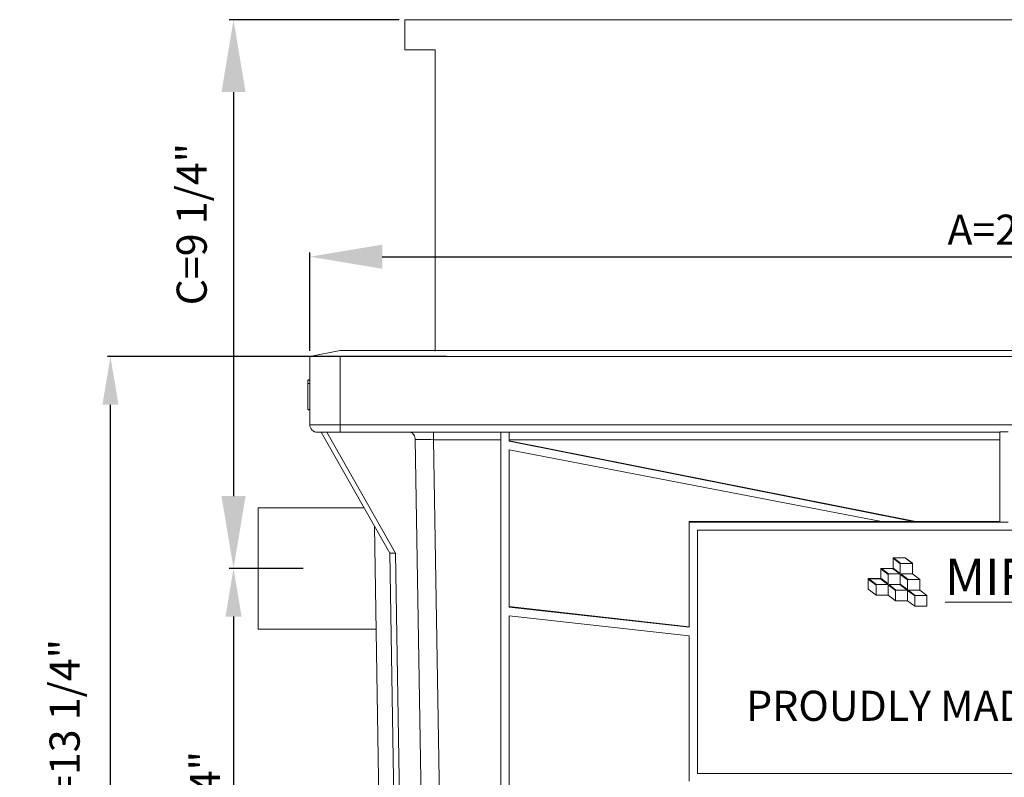
# Model space of a CAD drawing. Units: inches. Extents: x 69 to 737, y -14 to 44.
# Drawn here: x 108 to 124, y -1 to 12 of the extents above; entities that cross this region are included whole.
import ezdxf

# ---------------------------------------------------------------- set-up
doc = ezdxf.new("R2010")
doc.units = ezdxf.units.IN
doc.header["$MEASUREMENT"] = 0
doc.layers.add('A-DETL-MBND', color=160, linetype='Continuous', lineweight=9)
doc.styles.add('Arial', font='arial.ttf', dxfattribs={"height": 0.5})
doc.styles.add('Arial _ 2', font='arial.ttf', dxfattribs={"height": 0.5})
doc.dimstyles.new('Default_linear_style', dxfattribs={"dimscale": 12, "dimtxt": 0.5, "dimasz": 0.25, "dimexe": 0.023438, "dimexo": 0.03125, "dimgap": 0.0625, "dimtad": 1, "dimrnd": 0.0625, "dimzin": 0, "dimdsep": 46, "dimlunit": 5, "dimtxsty": 'Arial', "dimblk1": 'OBLIQUE', "dimblk2": 'OBLIQUE', "dimsah": 1, "dimcen": 0.09, "dimazin": 0, "dimtfac": 1, "dimtix": 1, "dimtmove": 0, "dimatfit": 3, "dimfxl": 1, "dimtvp": 1, "dimtfill": 1, "dimfrac": 2, "dimtolj": 1, "dimtzin": 0, "dimarcsym": 2})

# ---------------------------------------------------------------- blocks, each defined once
blk = doc.blocks.new('*D86')
at = {"layer": 'A-DETL-MBND', "color": 0, "lineweight": -2, "transparency": 16777216}
for p, q in [((112.78, 6.137), (112.78, 7.77)), ((113.98, 7.7), (134.611, 7.7)), ((135.811, 6.137), (135.811, 7.77))]:
    blk.add_line(p, q, dxfattribs=at)
at = {"layer": 'A-DETL-MBND', "color": 0, "transparency": 16777216}
for points in [[(113.98, 7.9), (113.98, 7.5), (112.78, 7.7)], [(134.611, 7.9), (134.611, 7.5), (135.811, 7.7)]]:
    blk.add_solid(points, dxfattribs=at)
at = {"layer": 'Defpoints', "color": 0, "transparency": 16777216}
for p in [(135.811, 7.7), (112.78, 6.043), (135.811, 6.043)]:
    blk.add_point(p, dxfattribs=at)
at = {"layer": 'A-DETL-MBND', "color": 0, "transparency": 16777216, "insert": (124.295, 8.398), "char_height": 0.5, "attachment_point": 2, "style": 'Arial', "bg_fill": 3, "box_fill_scale": 1.25, "bg_fill_color": 256, "bg_fill_true_color": 13158600, "bg_fill_transparency": 0}
blk.add_mtext('\\A1;A=23"', dxfattribs=at)
blk = doc.blocks.new('*D88')
at = {"layer": 'A-DETL-MBND', "color": 0, "lineweight": -2, "transparency": 16777216}
for p, q in [((114.264, 11.632), (111.443, 11.632)), ((111.514, 10.432), (111.514, 3.728)), ((112.636, 2.528), (111.443, 2.528))]:
    blk.add_line(p, q, dxfattribs=at)
at = {"layer": 'A-DETL-MBND', "color": 0, "transparency": 16777216}
for points in [[(111.314, 10.432), (111.714, 10.432), (111.514, 11.632)], [(111.314, 3.728), (111.714, 3.728), (111.514, 2.528)]]:
    blk.add_solid(points, dxfattribs=at)
at = {"layer": 'Defpoints', "color": 0, "transparency": 16777216}
for p in [(114.358, 11.632), (111.514, 2.528), (112.73, 2.528)]:
    blk.add_point(p, dxfattribs=at)
at = {"layer": 'A-DETL-MBND', "color": 0, "transparency": 16777216, "insert": (110.82, 8.24), "char_height": 0.5, "attachment_point": 5, "rotation": 90, "style": 'Arial', "bg_fill": 3, "box_fill_scale": 1.25, "bg_fill_color": 256, "bg_fill_true_color": 13158600, "bg_fill_transparency": 0}
blk.add_mtext('\\A1;C=9 1/4"', dxfattribs=at)
blk = doc.blocks.new('*D87')
at = {"layer": 'A-DETL-MBND', "color": 0, "lineweight": -2, "transparency": 16777216}
for p, q in [((112.667, 2.528), (111.468, 2.528)), ((111.514, 1.728), (111.514, -6.318)), ((115.019, -7.118), (111.468, -7.118))]:
    blk.add_line(p, q, dxfattribs=at)
at = {"layer": 'A-DETL-MBND', "color": 0, "transparency": 16777216}
for points in [[(111.381, 1.728), (111.648, 1.728), (111.514, 2.528)], [(111.381, -6.318), (111.648, -6.318), (111.514, -7.118)]]:
    blk.add_solid(points, dxfattribs=at)
at = {"layer": 'Defpoints', "color": 0, "transparency": 16777216}
for p in [(112.73, 2.528), (111.514, -7.118), (115.082, -7.118)]:
    blk.add_point(p, dxfattribs=at)
at = {"layer": 'A-DETL-MBND', "color": 0, "transparency": 16777216, "insert": (111.04, -1.865), "char_height": 0.5, "attachment_point": 5, "rotation": 90, "style": 'Arial', "bg_fill": 3, "box_fill_scale": 1.25, "bg_fill_color": 256, "bg_fill_true_color": 13158600, "bg_fill_transparency": 0}
blk.add_mtext('\\A1;D=9 3/4"', dxfattribs=at)
blk = doc.blocks.new('*D90')
at = {"layer": 'A-DETL-MBND', "color": 0, "lineweight": -2, "transparency": 16777216}
for p, q in [((115.045, 6.043), (109.426, 6.043)), ((109.472, -6.318), (109.472, 5.243)), ((115.045, -7.118), (109.426, -7.118))]:
    blk.add_line(p, q, dxfattribs=at)
at = {"layer": 'A-DETL-MBND', "color": 0, "transparency": 16777216}
for points in [[(109.339, 5.243), (109.606, 5.243), (109.472, 6.043)], [(109.339, -6.318), (109.606, -6.318), (109.472, -7.118)]]:
    blk.add_solid(points, dxfattribs=at)
at = {"layer": 'Defpoints', "color": 0, "transparency": 16777216}
for p in [(109.472, 6.043), (115.108, 6.043), (115.108, -7.118)]:
    blk.add_point(p, dxfattribs=at)
at = {"layer": 'A-DETL-MBND', "color": 0, "transparency": 16777216, "insert": (108.712, -0.162), "char_height": 0.5, "attachment_point": 5, "rotation": 90, "style": 'Arial', "bg_fill": 3, "box_fill_scale": 1.25, "bg_fill_color": 256, "bg_fill_true_color": 13158600, "bg_fill_transparency": 0}
blk.add_mtext('\\A1;E=13 1/4"', dxfattribs=at)

msp = doc.modelspace()

# ---------------------------------------------------------------- linework, layer by layer
at = {"layer": 'A-DETL-MBND'}
for p, q in [((112.78, 6.043), (135.811, 6.043)), ((112.78, 4.913), (112.78, 6.043)), ((112.78, 6.043), (113.282, 6.043)), ((113.282, 6.043), (113.282, 4.913)), ((112.749, 5.658), (112.78, 5.658)), ((112.749, 5.652), (112.749, 5.595)), ((112.749, 5.652), (112.78, 5.652)), ((112.749, 5.595), (112.78, 5.595)), ((112.749, 5.595), (112.749, 5.164)), ((112.749, 5.164), (112.78, 5.164)), ((112.749, 5.158), (112.78, 5.158)), ((112.78, 4.913), (113.282, 4.913)), ((113.282, 4.913), (135.309, 4.913)), ((113.282, 4.913), (113.282, 4.788)), ((112.967, 4.788), (112.905, 4.788)), ((112.967, 4.788), (113.063, 4.788)), ((112.967, 4.788), (114.106, 2.779)), ((113.063, 4.788), (113.068, 4.788)), ((113.063, 4.788), (114.202, 2.779)), ((113.282, 4.788), (113.068, 4.788)), ((124.227, 4.788), (113.282, 4.788)), ((114.831, 4.788), (114.831, 4.664)), ((115.95, -6.624), (115.95, 4.788)), ((116.085, 4.637), (116.085, 4.788)), ((124.227, 4.795), (124.363, 4.795)), ((124.227, 4.795), (124.227, 3.297)), ((114.527, 4.665), (114.708, -6.407)), ((115.95, 4.664), (114.831, 4.664)), ((114.831, 4.664), (115.012, -6.404)), ((124.227, 4.664), (116.085, 4.664)), ((122.835, 3.306), (116.085, 4.646)), ((122.791, 3.306), (116.085, 4.637)), ((116.085, 1.885), (116.085, 4.497)), ((116.085, 4.497), (122.266, 3.306)), ((113.678, 3.533), (111.923, 3.533)), ((111.923, 2.528), (111.923, 3.533)), ((119.075, 3.306), (124.227, 3.306)), ((119.075, 3.297), (119.075, 3.306)), ((119.075, 1.552), (119.075, 3.297)), ((119.075, 3.297), (124.227, 3.297)), ((124.227, 3.297), (124.363, 3.297)), ((113.852, 3.227), (114.012, -6.624)), ((119.211, 3.162), (119.211, -0.875)), ((129.739, 3.162), (119.211, 3.162)), ((114.202, 2.779), (114.106, 2.779)), ((114.106, 2.779), (114.249, -6.138)), ((114.202, 2.779), (114.345, -6.138)), ((122.455, 2.703), (122.455, 2.704)), ((122.656, 2.704), (122.455, 2.704)), ((122.455, 2.703), (122.455, 2.696)), ((122.463, 2.703), (122.455, 2.703)), ((122.455, 2.696), (122.575, 2.606)), ((122.455, 2.696), (122.455, 2.533)), ((122.584, 2.612), (122.463, 2.703)), ((122.463, 2.703), (122.463, 2.703)), ((122.584, 2.612), (122.463, 2.703)), ((122.656, 2.703), (122.463, 2.703)), ((122.656, 2.703), (122.656, 2.704)), ((122.777, 2.613), (122.656, 2.704)), ((122.777, 2.612), (122.656, 2.703)), ((111.923, 1.523), (111.923, 2.528)), ((122.254, 2.527), (122.254, 2.52)), ((122.262, 2.527), (122.254, 2.527)), ((122.254, 2.527), (122.254, 2.527)), ((122.455, 2.527), (122.254, 2.527)), ((122.254, 2.52), (122.374, 2.43)), ((122.254, 2.52), (122.254, 2.365)), ((122.382, 2.436), (122.262, 2.527)), ((122.447, 2.527), (122.262, 2.527)), ((122.262, 2.527), (122.262, 2.527)), ((122.382, 2.436), (122.262, 2.527)), ((122.447, 2.527), (122.567, 2.436)), ((122.455, 2.527), (122.447, 2.527)), ((122.447, 2.527), (122.447, 2.527)), ((122.455, 2.533), (122.455, 2.527)), ((122.575, 2.442), (122.455, 2.533)), ((122.575, 2.443), (122.455, 2.533)), ((122.455, 2.533), (122.455, 2.533)), ((122.575, 2.606), (122.575, 2.442)), ((122.777, 2.612), (122.584, 2.612)), ((122.584, 2.612), (122.584, 2.612)), ((122.777, 2.612), (122.584, 2.612)), ((122.777, 2.612), (122.777, 2.613)), ((122.777, 2.436), (122.777, 2.612)), ((122.777, 2.612), (122.777, 2.612)), ((122.042, 2.358), (122.042, 2.359)), ((122.254, 2.359), (122.042, 2.359)), ((122.042, 2.358), (122.042, 2.352)), ((122.051, 2.358), (122.042, 2.358)), ((122.042, 2.352), (122.173, 2.253)), ((122.042, 2.352), (122.042, 2.182)), ((122.181, 2.26), (122.051, 2.358)), ((122.246, 2.358), (122.051, 2.358)), ((122.051, 2.358), (122.051, 2.358)), ((122.181, 2.26), (122.051, 2.358)), ((122.246, 2.358), (122.371, 2.26)), ((122.254, 2.358), (122.246, 2.358)), ((122.246, 2.358), (122.246, 2.358)), ((122.374, 2.27), (122.254, 2.365)), ((122.254, 2.364), (122.254, 2.365)), ((122.254, 2.364), (122.254, 2.358)), ((122.374, 2.27), (122.254, 2.364)), ((122.374, 2.43), (122.374, 2.27)), ((122.567, 2.436), (122.382, 2.436)), ((122.382, 2.436), (122.382, 2.436)), ((122.566, 2.436), (122.382, 2.436)), ((122.696, 2.339), (122.575, 2.43)), ((122.575, 2.43), (122.575, 2.266)), ((122.584, 2.436), (122.777, 2.436)), ((122.704, 2.345), (122.584, 2.436)), ((122.704, 2.346), (122.584, 2.436)), ((122.696, 2.175), (122.696, 2.339)), ((122.704, 2.345), (122.704, 2.346)), ((122.897, 2.346), (122.704, 2.346)), ((122.897, 2.345), (122.704, 2.345)), ((122.897, 2.346), (122.777, 2.437)), ((122.897, 2.346), (122.777, 2.436)), ((122.897, 2.345), (122.897, 2.346)), ((122.897, 2.346), (122.897, 2.346)), ((122.897, 2.169), (122.897, 2.345)), ((122.042, 2.182), (122.173, 2.084)), ((122.173, 2.253), (122.173, 2.084)), ((122.371, 2.26), (122.181, 2.26)), ((122.181, 2.26), (122.181, 2.26)), ((122.37, 2.26), (122.181, 2.26)), ((122.374, 2.257), (122.494, 2.163)), ((122.374, 2.084), (122.374, 2.257)), ((122.387, 2.26), (122.502, 2.169)), ((122.567, 2.26), (122.387, 2.26)), ((122.387, 2.26), (122.502, 2.169)), ((122.494, 2.163), (122.494, 1.993)), ((122.502, 2.169), (122.687, 2.169)), ((122.502, 2.169), (122.502, 2.169)), ((122.502, 2.169), (122.687, 2.169)), ((122.687, 2.169), (122.567, 2.26)), ((122.575, 2.266), (122.696, 2.175)), ((122.575, 2.266), (122.696, 2.176)), ((122.696, 2.163), (122.816, 2.072)), ((122.696, 1.993), (122.696, 2.163)), ((122.704, 2.169), (122.897, 2.169)), ((122.824, 2.079), (122.704, 2.169)), ((122.824, 2.079), (122.704, 2.169)), ((123.017, 2.079), (122.897, 2.17)), ((123.017, 2.079), (122.897, 2.169)), ((122.173, 2.084), (122.374, 2.084)), ((122.374, 2.084), (122.494, 1.993)), ((122.494, 1.993), (122.696, 1.993)), ((122.696, 1.993), (122.816, 1.903)), ((122.816, 2.072), (122.816, 1.902)), ((123.017, 2.079), (122.824, 2.079)), ((122.824, 2.079), (122.824, 2.079)), ((123.017, 2.079), (122.824, 2.079)), ((123.017, 1.902), (123.017, 2.079)), ((123.017, 2.079), (123.017, 2.079)), ((123.017, 2.079), (123.017, 2.079)), ((119.075, 1.561), (116.085, 1.894)), ((119.075, 1.552), (116.085, 1.885)), ((122.816, 1.902), (123.017, 1.902)), ((116.085, 1.744), (119.075, 1.412)), ((116.085, -1.567), (116.085, 1.744)), ((111.923, 1.523), (113.886, 1.523)), ((119.075, -1), (119.075, 1.412)), ((119.211, -0.875), (129.739, -0.875))]:
    msp.add_line(p, q, dxfattribs=at)
msp.add_arc((112.905, 4.913), 0.126, 180, 270, dxfattribs=at)
msp.add_ellipse((114.831, 4.662), major_axis=(0.502, -0.002), ratio=0.00436, start_param=1.571196, end_param=2.221028, dxfattribs=at)
msp.add_open_spline([(114.527, 4.665), (114.526, 4.679), (114.524, 4.707), (114.508, 4.744), (114.485, 4.772), (114.46, 4.786), (114.444, 4.787), (114.438, 4.788)], degree=3, knots=[0, 0, 0, 0, 0.215996, 0.431945, 0.648953, 0.867715, 1, 1, 1, 1], dxfattribs=at)

# ---------------------------------------------------------------- texts
at = {"layer": 'A-DETL-MBND', "attachment_point": 1, "style": 'Arial _ 2'}
for s, width, insert, char_height in [('{\\fArial|b1|i0|c0|p34;\\LMIFAB}', 2.65495, (123.318, 2.688), 0.6), ('PROUDLY MADE IN U.S.A.', 10.96129, (120.019, 0.499), 0.5)]:
    msp.add_mtext_dynamic_manual_height_columns(s, width=width, gutter_width=2.5, heights=[0], dxfattribs=dict(at, insert=insert, char_height=char_height))

# ---------------------------------------------------------------- next in the draw order: dimensions: what is measured, and where the dimension line sits
at = {"layer": 'A-DETL-MBND'}
dim = msp.add_linear_dim(base=(135.811, 7.7), p1=(112.78, 6.043), p2=(135.811, 6.043), text='A=<>"', dimstyle='Default_linear_style', override={"dimscale": 3, "dimasz": 0.4, "dimpost": '<>', "dimfxl": 15.5}, dxfattribs=at)
dim.commit()
dim.dimension.update_dxf_attribs({"geometry": '*D86', "text_midpoint": (124.295, 7.7), "dimtype": 160})

# ---------------------------------------------------------------- next in the draw order: linework, layer by layer
msp.add_line((114.858, 11.132), (114.858, 6.132), dxfattribs=at)

# ---------------------------------------------------------------- next in the draw order: dimensions: what is measured, and where the dimension line sits
dim = msp.add_linear_dim(base=(111.514, 2.528), p1=(114.358, 11.632), p2=(112.73, 2.528), angle=90, text='C=<>"', dimstyle='Default_linear_style', override={"dimscale": 3, "dimasz": 0.4, "dimpost": '<>', "dimtmove": 2, "dimfxl": 15.5}, dxfattribs=at)
dim.commit()
dim.dimension.update_dxf_attribs({"geometry": '*D88', "text_midpoint": (110.82, 8.24), "dimtype": 160})

# ---------------------------------------------------------------- next in the draw order: linework, layer by layer
for p, q in [((134.233, 11.632), (114.358, 11.632)), ((114.358, 11.632), (114.358, 11.132)), ((114.858, 11.132), (114.358, 11.132)), ((113.282, 6.143), (135.309, 6.143))]:
    msp.add_line(p, q, dxfattribs=at)

# ---------------------------------------------------------------- next in the draw order: dimensions: what is measured, and where the dimension line sits
dim = msp.add_linear_dim(base=(111.514, -7.118), p1=(112.73, 2.528), p2=(115.082, -7.118), angle=90, text='D=<>"', dimstyle='Default_linear_style', override={"dimscale": 2, "dimasz": 0.4, "dimpost": '<>', "dimtmove": 2, "dimfxl": 15.5}, dxfattribs=at)
dim.commit()
dim.dimension.update_dxf_attribs({"geometry": '*D87', "text_midpoint": (111.04, -1.865), "dimtype": 160})

# ---------------------------------------------------------------- next in the draw order: dimensions: what is measured, and where the dimension line sits
dim = msp.add_linear_dim(base=(109.472, 6.043), p1=(115.108, -7.118), p2=(115.108, 6.043), angle=90, text='E=<>"', dimstyle='Default_linear_style', override={"dimscale": 2, "dimasz": 0.4, "dimpost": '<>', "dimtmove": 2, "dimfxl": 15.5}, dxfattribs=at)
dim.commit()
dim.dimension.update_dxf_attribs({"geometry": '*D90', "text_midpoint": (108.712, -0.162), "dimtype": 160})

# ---------------------------------------------------------------- next in the draw order: linework, layer by layer
msp.add_line((113.282, 6.143), (112.78, 6.043), dxfattribs=at)

doc.saveas('drawing.dxf')
